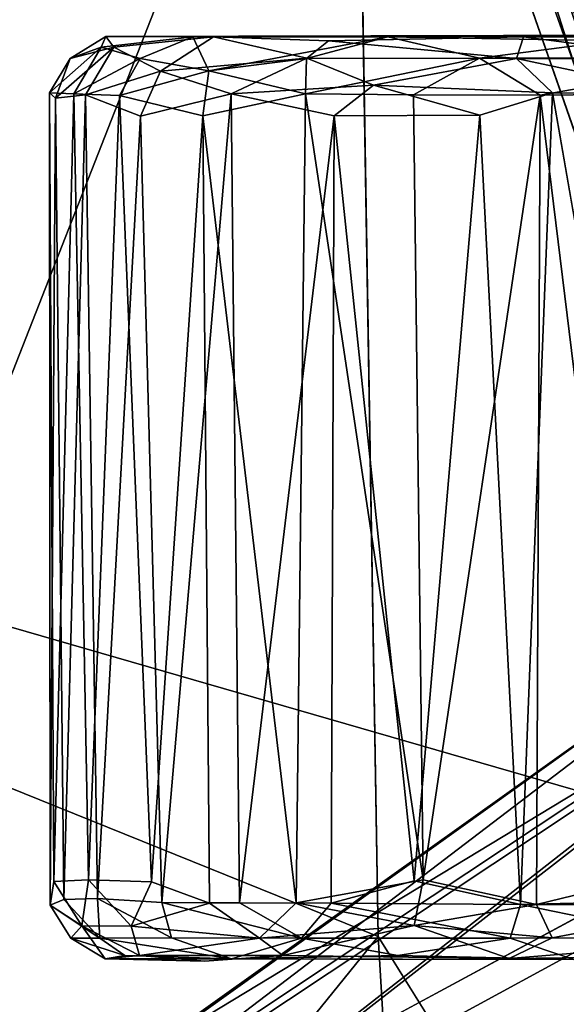
# Model space of a CAD drawing. Units: inches. Extents: x -14.1 to 10.5, y -12.4 to 12.3.
# Drawn here: x 8.1 to 8.9, y 6.5 to 7.9 of the extents above; entities that cross this region are included whole.
import ezdxf

# ---------------------------------------------------------------- set-up
doc = ezdxf.new("R2010")
doc.units = ezdxf.units.IN
doc.header["$MEASUREMENT"] = 0
for name, color, linetype in [('SEAT-BASE', 5, 'Continuous'), ('SEAT-CASTER', 5, 'Continuous'), ('SEAT-SHELL', 5, 'Continuous')]:
    doc.layers.add(name, color=color, linetype=linetype)

msp = doc.modelspace()

# ---------------------------------------------------------------- linework, layer by layer
at = {"layer": 'SEAT-BASE'}
for points in [[(9.3502, 7.1703, 4.2439), (9.3124, 7.0289, 3.9596), (8.2733, 6.3996, 4.6693)], [(8.2733, 6.3996, 4.6693), (8.3129, 6.4305, 4.8294), (9.3502, 7.1703, 4.2439)], [(9.4964, 7.1626, 4.5282), (9.3502, 7.1703, 4.2439), (8.2856, 6.3589, 5.0349)], [(8.3129, 6.4305, 4.8294), (8.2856, 6.3589, 5.0349), (9.3502, 7.1703, 4.2439)], [(8.2856, 6.3589, 5.0349), (8.4641, 6.3608, 5.1385), (9.4964, 7.1626, 4.5282)], [(9.6538, 7.0019, 4.6535), (9.4964, 7.1626, 4.5282), (8.4641, 6.3608, 5.1385)], [(8.1226, 6.2389, 4.5832), (8.2733, 6.3996, 4.6693), (9.3124, 7.0289, 3.9596)], [(8.2292, 6.1812, 4.3989), (8.1226, 6.2389, 4.5832), (9.3124, 7.0289, 3.9596)], [(9.3124, 7.0289, 3.9596), (9.407, 6.8221, 3.8396), (8.2292, 6.1812, 4.3989)], [(1.0144, 0.7248, 7.6192), (9.407, 6.8221, 3.8396), (1.905, 1.0885, 7.3926)], [(8.2292, 6.1812, 4.3989), (9.407, 6.8221, 3.8396), (1.0144, 0.7248, 7.6192)], [(9.407, 6.8221, 3.8396), (8.4398, 5.8961, 4.4049), (1.905, 1.0885, 7.3926)], [(9.407, 6.8221, 3.8396), (9.5742, 6.6685, 3.9596), (8.4398, 5.8961, 4.4049)], [(8.6048, 5.8898, 5.0461), (8.7085, 5.9138, 4.8361), (9.7582, 6.8022, 4.5282)], [(8.6742, 6.0753, 5.1448), (8.6048, 5.8898, 5.0461), (9.7582, 6.8022, 4.5282)], [(8.4723, 5.7919, 4.5795), (8.4398, 5.8961, 4.4049), (9.5742, 6.6685, 3.9596)], [(9.5742, 6.6685, 3.9596), (9.7204, 6.6607, 4.2439), (8.4723, 5.7919, 4.5795)], [(8.6499, 5.8692, 4.6853), (8.4723, 5.7919, 4.5795), (9.7204, 6.6607, 4.2439)], [(8.7085, 5.9138, 4.8361), (8.6499, 5.8692, 4.6853), (9.7204, 6.6607, 4.2439)]]:
    msp.add_3dface(points, dxfattribs=at)
for points, invisible_edges in [([(2.1541, 1.5526, 8.5886), (9.6538, 7.0019, 4.6535), (2.0289, 1.7447, 8.4679)], 2), ([(9.6538, 7.0019, 4.6535), (8.4641, 6.3608, 5.1385), (2.0289, 1.7447, 8.4679)], 12), ([(8.6742, 6.0753, 5.1448), (9.6538, 7.0019, 4.6535), (2.1541, 1.5526, 8.5886)], 1), ([(9.7582, 6.8022, 4.5282), (9.6538, 7.0019, 4.6535), (8.6742, 6.0753, 5.1448)], 2), ([(9.7204, 6.6607, 4.2439), (9.7582, 6.8022, 4.5282), (8.7085, 5.9138, 4.8361)], 1)]:
    msp.add_3dface(points, dxfattribs=dict(at, invisible_edges=invisible_edges))
at = {"layer": 'SEAT-CASTER'}
for points in [[(8.2123, 7.8827, 1.1393), (8.1603, 7.8508, 1.0894), (8.2057, 7.867, 0.8498)], [(8.2241, 7.8671, 1.3954), (8.1603, 7.8508, 1.0894), (8.2123, 7.8827, 1.1393)], [(8.2123, 7.8827, 1.1393), (8.2057, 7.867, 0.8498), (8.3397, 7.8824, 0.5884)], [(8.2057, 7.867, 0.8498), (8.2624, 7.8507, 0.6375), (8.3397, 7.8824, 0.5884)], [(8.2123, 7.8827, 1.1393), (8.6246, 7.8821, 0.2692), (9.3745, 7.8857, 0.1107)], [(8.2123, 7.8827, 1.1393), (9.3745, 7.8857, 0.1107), (8.3699, 7.8821, 1.6229)], [(8.6246, 7.8821, 0.2692), (8.2123, 7.8827, 1.1393), (8.3397, 7.8824, 0.5884)], [(8.3699, 7.8821, 1.6229), (8.2241, 7.8671, 1.3954), (8.2123, 7.8827, 1.1393)], [(8.2624, 7.8507, 0.6375), (8.3627, 7.8328, 0.439), (8.3397, 7.8824, 0.5884)], [(8.3397, 7.8824, 0.5884), (8.3627, 7.8328, 0.439), (8.6246, 7.8821, 0.2692)], [(8.8227, 7.8822, 2.0078), (8.8122, 7.8508, 2.0579), (8.5378, 7.8762, 1.8463)], [(8.6246, 7.8821, 0.2692), (8.9537, 7.8762, 0.102), (9.3745, 7.8857, 0.1107)], [(9.0621, 7.8507, 2.1241), (8.8122, 7.8508, 2.0579), (8.8227, 7.8822, 2.0078)], [(9.0759, 7.8813, 2.0763), (9.0621, 7.8507, 2.1241), (8.8227, 7.8822, 2.0078)], [(8.3699, 7.8821, 1.6229), (8.2922, 7.8321, 1.6278), (8.2241, 7.8671, 1.3954)], [(8.5061, 7.8511, 1.8685), (8.2922, 7.8321, 1.6278), (8.3699, 7.8821, 1.6229)], [(8.3627, 7.8328, 0.439), (8.5054, 7.8507, 0.3087), (8.6246, 7.8821, 0.2692)], [(8.5378, 7.8762, 1.8463), (8.5061, 7.8511, 1.8685), (8.3699, 7.8821, 1.6229)], [(8.5054, 7.8507, 0.3087), (8.7583, 7.8511, 0.1335), (8.6246, 7.8821, 0.2692)], [(8.8122, 7.8508, 2.0579), (8.5061, 7.8511, 1.8685), (8.5378, 7.8762, 1.8463)], [(8.6246, 7.8821, 0.2692), (8.7583, 7.8511, 0.1335), (8.9537, 7.8762, 0.102)], [(8.7583, 7.8511, 0.1335), (9.1545, 7.851, 0.0326), (8.9537, 7.8762, 0.102)], [(8.1603, 7.8508, 1.0894), (8.1301, 7.8006, 1.0495), (8.2057, 7.867, 0.8498)], [(8.1301, 7.8006, 1.0495), (8.1656, 7.7992, 0.8149), (8.2057, 7.867, 0.8498)], [(8.2241, 7.8671, 1.3954), (8.139, 7.7929, 1.2266), (8.1603, 7.8508, 1.0894)], [(8.1828, 7.7975, 1.4165), (8.139, 7.7929, 1.2266), (8.2241, 7.8671, 1.3954)], [(8.2057, 7.867, 0.8498), (8.1656, 7.7992, 0.8149), (8.2624, 7.8507, 0.6375)], [(8.2922, 7.8321, 1.6278), (8.1828, 7.7975, 1.4165), (8.2241, 7.8671, 1.3954)], [(8.139, 7.7929, 1.2266), (8.1301, 7.8006, 1.0495), (8.1603, 7.8508, 1.0894)], [(8.1656, 7.7992, 0.8149), (8.2324, 7.7968, 0.6262), (8.2624, 7.8507, 0.6375)], [(8.2624, 7.8507, 0.6375), (8.2324, 7.7968, 0.6262), (8.3627, 7.8328, 0.439)], [(8.5061, 7.8511, 1.8685), (8.3953, 7.799, 1.793), (8.2922, 7.8321, 1.6278)], [(8.3627, 7.8328, 0.439), (8.504, 7.799, 0.2688), (8.5054, 7.8507, 0.3087)], [(8.6034, 7.8115, 1.9746), (8.3953, 7.799, 1.793), (8.5061, 7.8511, 1.8685)], [(8.504, 7.799, 0.2688), (8.6617, 7.7976, 0.1546), (8.7583, 7.8511, 0.1335)], [(8.5054, 7.8507, 0.3087), (8.504, 7.799, 0.2688), (8.7583, 7.8511, 0.1335)], [(8.8122, 7.8508, 2.0579), (8.6034, 7.8115, 1.9746), (8.5061, 7.8511, 1.8685)], [(8.8649, 7.8007, 2.1086), (8.6034, 7.8115, 1.9746), (8.8122, 7.8508, 2.0579)], [(8.6617, 7.7976, 0.1546), (8.8471, 7.797, 0.0672), (8.7583, 7.8511, 0.1335)], [(8.7583, 7.8511, 0.1335), (8.8471, 7.797, 0.0672), (9.1545, 7.851, 0.0326)], [(9.0621, 7.7977, 2.156), (8.8649, 7.8007, 2.1086), (8.8122, 7.8508, 2.0579)], [(9.0621, 7.8507, 2.1241), (9.0621, 7.7977, 2.156), (8.8122, 7.8508, 2.0579)], [(8.8471, 7.797, 0.0672), (9.0402, 7.7989, 0.0181), (9.1545, 7.851, 0.0326)], [(8.2922, 7.8321, 1.6278), (8.2633, 7.7665, 1.6127), (8.1828, 7.7975, 1.4165)], [(8.2324, 7.7968, 0.6262), (8.3541, 7.7668, 0.4195), (8.3627, 7.8328, 0.439)], [(8.2633, 7.7665, 1.6127), (8.2922, 7.8321, 1.6278), (8.3953, 7.799, 1.793)], [(8.3627, 7.8328, 0.439), (8.3541, 7.7668, 0.4195), (8.504, 7.799, 0.2688)], [(8.6034, 7.8115, 1.9746), (8.546, 7.7668, 1.9428), (8.3953, 7.799, 1.793)], [(8.546, 7.7668, 1.9428), (8.6034, 7.8115, 1.9746), (8.7589, 7.768, 2.0705)], [(8.8649, 7.8007, 2.1086), (8.7589, 7.768, 2.0705), (8.6034, 7.8115, 1.9746)], [(8.1301, 7.8006, 1.0495), (8.1363, 6.6485, 0.9478), (8.1656, 7.7992, 0.8149)], [(8.139, 7.7929, 1.2266), (8.1311, 6.6138, 1.0994), (8.1301, 7.8006, 1.0495)], [(8.1363, 6.6485, 0.9478), (8.1301, 7.8006, 1.0495), (8.1311, 6.6138, 1.0994)], [(8.1871, 6.651, 0.7291), (8.1656, 7.7992, 0.8149), (8.1363, 6.6485, 0.9478)], [(8.1828, 7.7975, 1.4165), (8.1509, 6.6219, 1.2897), (8.139, 7.7929, 1.2266)], [(8.1509, 6.6219, 1.2897), (8.1828, 7.7975, 1.4165), (8.2003, 6.6233, 1.4716)], [(8.1656, 7.7992, 0.8149), (8.1871, 6.651, 0.7291), (8.2324, 7.7968, 0.6262)], [(8.2633, 7.7665, 1.6127), (8.2003, 6.6233, 1.4716), (8.1828, 7.7975, 1.4165)], [(8.2791, 6.6481, 0.5327), (8.2324, 7.7968, 0.6262), (8.1871, 6.651, 0.7291)], [(8.2324, 7.7968, 0.6262), (8.2791, 6.6481, 0.5327), (8.3541, 7.7668, 0.4195)], [(8.3953, 7.799, 1.793), (8.294, 6.6175, 1.655), (8.2633, 7.7665, 1.6127)], [(8.294, 6.6175, 1.655), (8.3953, 7.799, 1.793), (8.4077, 6.6171, 1.8066)], [(8.3541, 7.7668, 0.4195), (8.4904, 6.6171, 0.2811), (8.504, 7.799, 0.2688)], [(8.546, 7.7668, 1.9428), (8.4077, 6.6171, 1.8066), (8.3953, 7.799, 1.793)], [(8.676, 6.6508, 0.1414), (8.504, 7.799, 0.2688), (8.4904, 6.6171, 0.2811)], [(8.504, 7.799, 0.2688), (8.676, 6.6508, 0.1414), (8.6617, 7.7976, 0.1546)], [(8.6617, 7.7976, 0.1546), (8.676, 6.6508, 0.1414), (8.8471, 7.797, 0.0672)], [(8.8418, 6.6146, 0.0715), (8.8471, 7.797, 0.0672), (8.676, 6.6508, 0.1414)], [(8.8649, 7.8007, 2.1086), (8.8183, 6.615, 2.0926), (8.7589, 7.768, 2.0705)], [(8.8183, 6.615, 2.0926), (8.8649, 7.8007, 2.1086), (9.0696, 6.621, 2.1576)], [(8.9879, 6.6501, 0.0245), (8.8471, 7.797, 0.0672), (8.8418, 6.6146, 0.0715)], [(8.8471, 7.797, 0.0672), (8.9879, 6.6501, 0.0245), (9.0402, 7.7989, 0.0181)], [(8.1311, 6.6138, 1.0994), (8.139, 7.7929, 1.2266), (8.1509, 6.6219, 1.2897)], [(8.7589, 7.768, 2.0705), (8.6627, 6.6492, 2.0202), (8.546, 7.7668, 1.9428)], [(8.6627, 6.6492, 2.0202), (8.7589, 7.768, 2.0705), (8.8183, 6.615, 2.0926)], [(8.2003, 6.6233, 1.4716), (8.2633, 7.7665, 1.6127), (8.294, 6.6175, 1.655)], [(8.3641, 6.6168, 0.4151), (8.3541, 7.7668, 0.4195), (8.2791, 6.6481, 0.5327)], [(8.4904, 6.6171, 0.2811), (8.3541, 7.7668, 0.4195), (8.3641, 6.6168, 0.4151)], [(8.4077, 6.6171, 1.8066), (8.546, 7.7668, 1.9428), (8.5416, 6.6168, 1.9328)], [(8.5416, 6.6168, 1.9328), (8.546, 7.7668, 1.9428), (8.6627, 6.6492, 2.0202)], [(8.1776, 6.5834, 0.8257), (8.1363, 6.6485, 0.9478), (8.1311, 6.6138, 1.0994)], [(8.1363, 6.6485, 0.9478), (8.1776, 6.5834, 0.8257), (8.1871, 6.651, 0.7291)], [(8.2496, 6.5833, 0.6257), (8.1871, 6.651, 0.7291), (8.1776, 6.5834, 0.8257)], [(8.1871, 6.651, 0.7291), (8.2496, 6.5833, 0.6257), (8.2791, 6.6481, 0.5327)], [(8.3641, 6.6168, 0.4151), (8.2791, 6.6481, 0.5327), (8.2496, 6.5833, 0.6257)], [(8.4904, 6.6171, 0.2811), (8.6627, 6.584, 0.1704), (8.676, 6.6508, 0.1414)], [(8.5416, 6.6168, 1.9328), (8.6627, 6.6492, 2.0202), (8.8183, 6.615, 2.0926)], [(8.8418, 6.6146, 0.0715), (8.676, 6.6508, 0.1414), (8.6627, 6.584, 0.1704)], [(9.117, 6.6138, 0.0084), (8.9879, 6.6501, 0.0245), (8.8418, 6.6146, 0.0715)], [(8.1509, 6.6219, 1.2897), (8.2039, 6.5658, 1.3821), (8.1311, 6.6138, 1.0994)], [(8.2003, 6.6233, 1.4716), (8.2039, 6.5658, 1.3821), (8.1509, 6.6219, 1.2897)], [(8.3086, 6.566, 1.6184), (8.2039, 6.5658, 1.3821), (8.2003, 6.6233, 1.4716)], [(8.294, 6.6175, 1.655), (8.3086, 6.566, 1.6184), (8.2003, 6.6233, 1.4716)], [(8.2496, 6.5833, 0.6257), (8.4368, 6.5656, 0.3717), (8.3641, 6.6168, 0.4151)], [(8.4077, 6.6171, 1.8066), (8.4982, 6.5656, 1.8602), (8.294, 6.6175, 1.655)], [(8.4982, 6.5656, 1.8602), (8.3086, 6.566, 1.6184), (8.294, 6.6175, 1.655)], [(8.3641, 6.6168, 0.4151), (8.4368, 6.5656, 0.3717), (8.4904, 6.6171, 0.2811)], [(8.5416, 6.6168, 1.9328), (8.4982, 6.5656, 1.8602), (8.4077, 6.6171, 1.8066)], [(8.4904, 6.6171, 0.2811), (8.4368, 6.5656, 0.3717), (8.6627, 6.584, 0.1704)], [(8.8033, 6.5658, 2.0533), (8.4982, 6.5656, 1.8602), (8.5416, 6.6168, 1.9328)], [(8.8183, 6.615, 2.0926), (8.8033, 6.5658, 2.0533), (8.5416, 6.6168, 1.9328)], [(9.0696, 6.621, 2.1576), (9.0549, 6.5659, 2.1221), (8.8183, 6.615, 2.0926)], [(8.1311, 6.6138, 1.0994), (8.1612, 6.5658, 1.0796), (8.1776, 6.5834, 0.8257)], [(8.2039, 6.5658, 1.3821), (8.1612, 6.5658, 1.0796), (8.1311, 6.6138, 1.0994)], [(8.6627, 6.584, 0.1704), (8.8645, 6.566, 0.0956), (8.8418, 6.6146, 0.0715)], [(9.0549, 6.5659, 2.1221), (8.8033, 6.5658, 2.0533), (8.8183, 6.615, 2.0926)], [(8.8418, 6.6146, 0.0715), (8.8645, 6.566, 0.0956), (9.117, 6.6138, 0.0084)], [(8.8645, 6.566, 0.0956), (9.166, 6.5656, 0.0329), (9.117, 6.6138, 0.0084)], [(8.1612, 6.5658, 1.0796), (8.2113, 6.5352, 1.0904), (8.1776, 6.5834, 0.8257)], [(8.2113, 6.5352, 1.0904), (8.2618, 6.5404, 0.729), (8.1776, 6.5834, 0.8257)], [(8.1776, 6.5834, 0.8257), (8.2618, 6.5404, 0.729), (8.2496, 6.5833, 0.6257)], [(8.2496, 6.5833, 0.6257), (8.2618, 6.5404, 0.729), (8.4368, 6.5656, 0.3717)], [(8.4368, 6.5656, 0.3717), (8.4712, 6.5404, 0.3919), (8.6627, 6.584, 0.1704)], [(8.4712, 6.5404, 0.3919), (8.8015, 6.5357, 0.1688), (8.6627, 6.584, 0.1704)], [(8.6627, 6.584, 0.1704), (8.8015, 6.5357, 0.1688), (8.8645, 6.566, 0.0956)], [(8.24, 6.5402, 1.3654), (8.2113, 6.5352, 1.0904), (8.1612, 6.5658, 1.0796)], [(8.2039, 6.5658, 1.3821), (8.24, 6.5402, 1.3654), (8.1612, 6.5658, 1.0796)], [(8.3086, 6.566, 1.6184), (8.3958, 6.5352, 1.669), (8.2039, 6.5658, 1.3821)], [(8.3958, 6.5352, 1.669), (8.24, 6.5402, 1.3654), (8.2039, 6.5658, 1.3821)], [(8.2618, 6.5404, 0.729), (8.4712, 6.5404, 0.3919), (8.4368, 6.5656, 0.3717)], [(8.4982, 6.5656, 1.8602), (8.3958, 6.5352, 1.669), (8.3086, 6.566, 1.6184)], [(8.6389, 6.5405, 1.9191), (8.3958, 6.5352, 1.669), (8.4982, 6.5656, 1.8602)], [(8.8033, 6.5658, 2.0533), (8.6389, 6.5405, 1.9191), (8.4982, 6.5656, 1.8602)], [(8.896, 6.5346, 2.0331), (8.6389, 6.5405, 1.9191), (8.8033, 6.5658, 2.0533)], [(8.8645, 6.566, 0.0956), (8.8015, 6.5357, 0.1688), (9.166, 6.5656, 0.0329)], [(8.8015, 6.5357, 0.1688), (9.1762, 6.5404, 0.0716), (9.166, 6.5656, 0.0329)], [(9.0549, 6.5659, 2.1221), (8.896, 6.5346, 2.0331), (8.8033, 6.5658, 2.0533)], [(8.2113, 6.5352, 1.0904), (8.3568, 6.5318, 0.5901), (8.2618, 6.5404, 0.729)], [(8.2113, 6.5352, 1.0904), (8.24, 6.5402, 1.3654), (8.3958, 6.5352, 1.669)], [(8.3958, 6.5352, 1.669), (8.896, 6.5346, 2.0331), (8.2113, 6.5352, 1.0904)], [(8.2618, 6.5404, 0.729), (8.3568, 6.5318, 0.5901), (8.4712, 6.5404, 0.3919)], [(8.3958, 6.5352, 1.669), (8.6389, 6.5405, 1.9191), (8.896, 6.5346, 2.0331)]]:
    msp.add_3dface(points, dxfattribs=at)
for points, invisible_edges in [([(9.3745, 7.8857, 0.1107), (8.8227, 7.8822, 2.0078), (8.3699, 7.8821, 1.6229)], 3), ([(8.8227, 7.8822, 2.0078), (8.5378, 7.8762, 1.8463), (8.3699, 7.8821, 1.6229)], 12), ([(8.8227, 7.8822, 2.0078), (9.3745, 7.8857, 0.1107), (9.0759, 7.8813, 2.0763)], 3), ([(9.0621, 7.7977, 2.156), (9.0696, 6.621, 2.1576), (8.8649, 7.8007, 2.1086)], 1), ([(8.2113, 6.5352, 1.0904), (8.896, 6.5346, 2.0331), (8.3568, 6.5318, 0.5901)], 2), ([(8.8015, 6.5357, 0.1688), (8.4712, 6.5404, 0.3919), (8.3568, 6.5318, 0.5901)], 12), ([(8.896, 6.5346, 2.0331), (8.8015, 6.5357, 0.1688), (8.3568, 6.5318, 0.5901)], 14), ([(9.4051, 6.5319, 0.1235), (9.1762, 6.5404, 0.0716), (8.8015, 6.5357, 0.1688)], 12), ([(8.8015, 6.5357, 0.1688), (8.896, 6.5346, 2.0331), (9.4051, 6.5319, 0.1235)], 14)]:
    msp.add_3dface(points, dxfattribs=dict(at, invisible_edges=invisible_edges))
at = {"layer": 'SEAT-SHELL'}
for points in [[(6.8565, 8.7641, 18.6531), (7.4969, 7.1865, 18.4565), (8.606, 8.6626, 18.4855)], [(7.5073, 8.6939, 18.2159), (8.5755, 8.6674, 18.0961), (7.8697, 6.8669, 18.0071)], [(8.606, 8.6626, 18.4855), (9.315, 6.6614, 18.1856), (8.6393, 8.6741, 18.4528)], [(9.315, 6.6614, 18.1856), (9.256, 7.002, 18.1793), (8.6393, 8.6741, 18.4528)], [(8.6393, 8.6741, 18.4528), (9.256, 7.002, 18.1793), (8.8139, 8.2633, 18.3525)], [(9.315, 6.6614, 18.1856), (8.606, 8.6626, 18.4855), (7.4969, 7.1865, 18.4565)], [(8.5755, 8.6674, 18.0961), (8.6104, 6.5682, 17.8965), (7.8697, 6.8669, 18.0071)], [(8.5755, 8.6674, 18.0961), (8.6888, 8.4976, 18.1003), (9.2499, 6.7309, 17.8088)], [(9.256, 7.002, 18.1793), (9.1996, 7.072, 17.9111), (8.6888, 8.4976, 18.1003)], [(9.2499, 6.7309, 17.8088), (8.6888, 8.4976, 18.1003), (9.1996, 7.072, 17.9111)], [(6.2911, 5.6976, 18.3246), (8.1507, 4.6518, 18.2374), (7.4969, 7.1865, 18.4565)], [(7.4969, 7.1865, 18.4565), (8.1507, 4.6518, 18.2374), (9.315, 6.6614, 18.1856)], [(7.8697, 6.8669, 18.0071), (8.6104, 6.5682, 17.8965), (7.9181, 5.7141, 17.8747)], [(9.9639, 4.0933, 17.9145), (9.315, 6.6614, 18.1856), (8.1507, 4.6518, 18.2374)], [(8.7374, 4.4286, 17.7007), (7.9181, 5.7141, 17.8747), (8.6104, 6.5682, 17.8965)], [(8.6104, 6.5682, 17.8965), (9.7373, 4.7582, 17.594), (8.7374, 4.4286, 17.7007)]]:
    msp.add_3dface(points, dxfattribs=at)
for points, invisible_edges in [([(8.5755, 8.6674, 18.0961), (9.2499, 6.7309, 17.8088), (8.6104, 6.5682, 17.8965)], 2), ([(8.6888, 8.4976, 18.1003), (8.8139, 8.2633, 18.3525), (9.256, 7.002, 18.1793)], 1), ([(9.2499, 6.7309, 17.8088), (9.7373, 4.7582, 17.594), (8.6104, 6.5682, 17.8965)], 12)]:
    msp.add_3dface(points, dxfattribs=dict(at, invisible_edges=invisible_edges))

doc.saveas('drawing.dxf')
